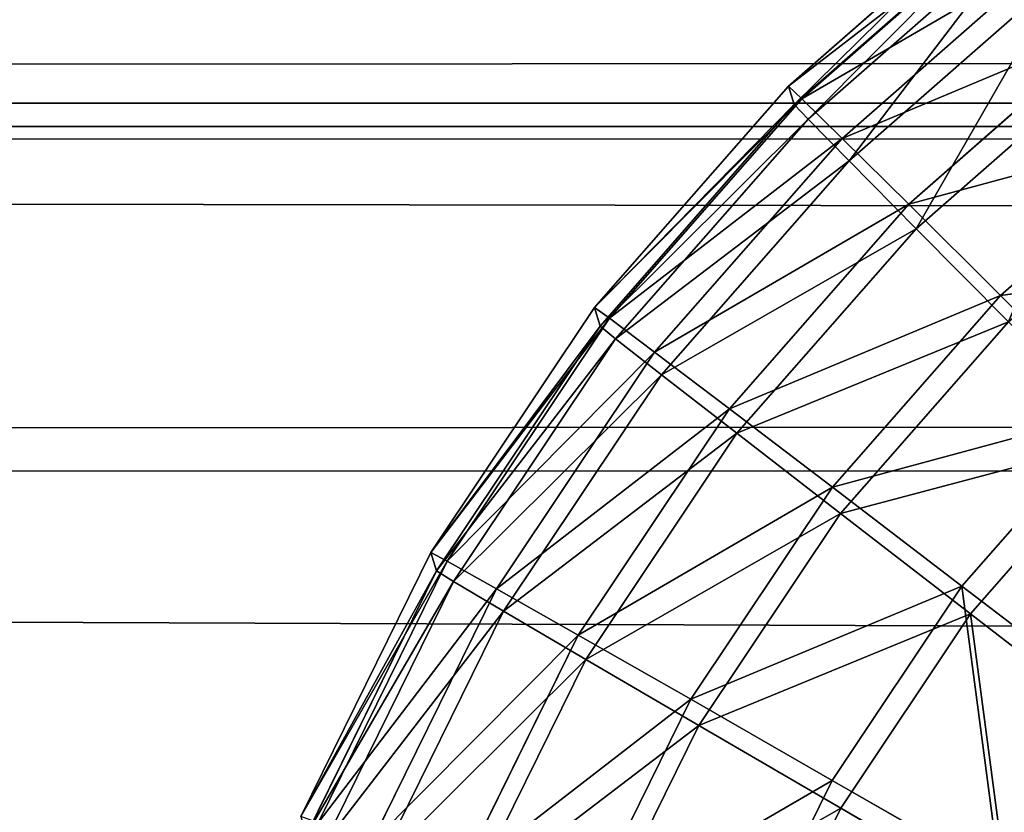
# Model space of a CAD drawing. Extents: x -1060 to 1060, y -370 to 370.
# Drawn here: x -304 to -291, y 199 to 210 of the extents above; entities that cross this region are included whole.
import ezdxf

# ---------------------------------------------------------------- set-up
doc = ezdxf.new("R2010")
doc.units = 0
doc.header["$LTSCALE"] = 25.4
doc.layers.get('0').update_dxf_attribs({"color": 13, "linetype": 'CONTINUOUS'})

# ---------------------------------------------------------------- blocks, each defined once
blk = doc.blocks.new('GROUP_1')
at = {"color": 250}
for p, q in [((179.374, 559.571, 108.2), (1945.68, 559.135, 107.006)), ((179.374, 559.571, 108.2), (1945.68, 559.135, 107.006)), ((179.365, 555.147, 102.471), (1945.671, 554.711, 101.277)), ((179.365, 555.147, 102.471), (1945.671, 554.711, 101.277))]:
    blk.add_line(p, q, dxfattribs=at)
at = {"color": 251}
mesh = blk.add_polyface(dxfattribs=at)
corners = [(2099.979, 701.661, 1.679), (19.979, 21.639, 0.891), (19.979, 701.655, 3.195), (53.157, 21.659, 0.857), (2099.979, 54.044, -0.515), (2099.984, 21.664, -0.625)]
mesh.append_faces([[corners[k] for k in face] for face in [(0, 1, 2), (3, 4, 5)]], dxfattribs={"vtx0": -1, "color": 251})
mesh.append_faces([[corners[k] for k in face] for face in [(1, 0, 3)]], dxfattribs={"vtx0": -1, "vtx1": -1, "color": 251})
mesh.append_faces([[corners[k] for k in face] for face in [(3, 0, 4)]], dxfattribs={"vtx0": -1, "vtx2": -1, "color": 251})
mesh = blk.add_polyface(dxfattribs=at)
corners = [(98.053, 19.932, 510.41), (20.506, 52.313, 510.6), (20.506, 19.932, 510.49), (20.506, 667.548, 512.684), (20.506, 699.929, 512.794), (53.684, 699.929, 512.759), (97.859, 584.286, 512.322), (137.627, 624.055, 512.416), (2100.506, 699.934, 511.277), (127.667, 622.807, 512.422), (118.366, 619.127, 512.419), (110.304, 613.255, 512.407), (103.974, 605.558, 512.388), (99.762, 596.512, 512.361), (97.929, 586.668, 512.33), (102.684, 602.787, 512.38), (120.04, 619.789, 512.419), (1983.323, 623.556, 511.14), (1985.601, 623.49, 511.137), (1995.437, 621.667, 511.121), (2000.972, 619.093, 511.106), (2004.485, 617.459, 511.097), (2012.191, 611.127, 511.068), (2018.077, 603.055, 511.034), (2018.181, 602.792, 511.033), (2021.771, 593.739, 510.999), (2023.033, 583.763, 510.964), (2023.317, 53.103, 509.166), (2023.317, 52.318, 509.163)]
mesh.append_faces([[corners[k] for k in face] for face in [(0, 1, 2), (12, 13, 15), (9, 10, 16), (8, 27, 28)]], dxfattribs={"vtx0": -1, "color": 251})
mesh.append_faces([[corners[k] for k in face] for face in [(1, 0, 3), (3, 0, 4), (4, 0, 5), (5, 7, 8), (7, 5, 9), (10, 5, 11), (11, 5, 12), (13, 5, 14), (14, 5, 6)]], dxfattribs={"vtx0": -1, "vtx1": -1, "color": 251})
mesh.append_faces([[corners[k] for k in face] for face in [(9, 5, 10), (12, 5, 13)]], dxfattribs={"vtx0": -1, "vtx1": -1, "vtx2": -1, "color": 251})
mesh.append_faces([[corners[k] for k in face] for face in [(5, 0, 6), (8, 7, 17), (8, 17, 18), (8, 18, 19), (8, 19, 20), (8, 20, 21), (8, 21, 22), (8, 22, 23), (8, 23, 24), (8, 24, 25), (8, 25, 26), (8, 26, 27)]], dxfattribs={"vtx0": -1, "vtx2": -1, "color": 251})
mesh = blk.add_polyface(dxfattribs=at)
corners = [(1945.683, 559.647, 108.701), (179.374, 559.571, 108.2), (1945.68, 559.135, 107.006), (179.376, 560.033, 109.729), (1945.689, 561.23, 113.935), (179.383, 561.666, 115.129)]
mesh.append_faces([[corners[k] for k in face] for face in [(0, 1, 2), (3, 4, 5)]], dxfattribs={"vtx0": -1, "color": 251})
mesh.append_faces([[corners[k] for k in face] for face in [(1, 0, 3)]], dxfattribs={"vtx0": -1, "vtx1": -1, "color": 251})
mesh.append_faces([[corners[k] for k in face] for face in [(3, 0, 4)]], dxfattribs={"vtx0": -1, "vtx2": -1, "color": 251})
mesh = blk.add_polyface(dxfattribs=at)
corners = [(1949.204, 556.47, 103.551), (179.365, 555.147, 102.471), (1945.671, 554.711, 101.277), (179.374, 559.571, 108.2), (1945.68, 559.135, 107.006)]
mesh.append_faces([[corners[k] for k in face] for face in [(0, 1, 2), (3, 0, 4)]], dxfattribs={"vtx0": -1, "color": 251})
mesh.append_faces([[corners[k] for k in face] for face in [(1, 0, 3)]], dxfattribs={"vtx0": -1, "vtx1": -1, "color": 251})
mesh = blk.add_polyface(dxfattribs=at)
corners = [(1945.662, 548.537, 97.498), (179.365, 555.147, 102.471), (179.356, 548.973, 98.692), (1945.671, 554.711, 101.277)]
mesh.append_faces([[corners[k] for k in face] for face in [(0, 1, 2), (1, 0, 3)]], dxfattribs={"vtx0": -1, "color": 251})
blk = doc.blocks.new('GROUP_2')
at = {"color": 251}
for p, q in [((8.787, 578.487, 32.442), (11.737, 581.075, 32.448)), ((8.787, 578.487, 32.442), (11.737, 581.075, 32.448)), ((11.813, 580.828, 105.447), (8.862, 578.24, 105.442)), ((11.813, 580.828, 105.447), (8.862, 578.24, 105.442)), ((8.964, 578.319, 28.526), (11.889, 580.885, 28.531)), ((8.964, 578.319, 28.526), (11.889, 580.885, 28.531)), ((9.048, 578.045, 109.356), (11.973, 580.611, 109.362)), ((9.048, 578.045, 109.356), (11.973, 580.611, 109.362)), ((9.502, 577.791, 24.675), (12.351, 580.29, 24.68)), ((9.502, 577.791, 24.675), (12.351, 580.29, 24.68)), ((9.593, 577.491, 113.203), (12.443, 579.99, 113.208)), ((9.593, 577.491, 113.203), (12.443, 579.99, 113.208)), ((10.39, 576.912, 20.955), (13.115, 579.302, 20.96)), ((10.39, 576.912, 20.955), (13.115, 579.302, 20.96)), ((10.489, 576.587, 116.915), (13.215, 578.977, 116.92)), ((10.489, 576.587, 116.915), (13.215, 578.977, 116.92)), ((6.199, 575.537, 32.435), (8.787, 578.487, 32.442)), ((6.199, 575.537, 32.435), (8.787, 578.487, 32.442)), ((8.787, 578.487, 32.442), (8.862, 578.24, 105.442)), ((8.787, 578.487, 32.442), (8.862, 578.24, 105.442)), ((8.787, 578.487, 32.442), (8.964, 578.319, 28.526)), ((8.787, 578.487, 32.442), (8.964, 578.319, 28.526)), ((6.399, 575.394, 28.518), (8.964, 578.319, 28.526)), ((6.399, 575.394, 28.518), (8.964, 578.319, 28.526)), ((8.964, 578.319, 28.526), (9.502, 577.791, 24.675)), ((8.964, 578.319, 28.526), (9.502, 577.791, 24.675)), ((8.862, 578.24, 105.442), (6.275, 575.29, 105.434)), ((8.862, 578.24, 105.442), (6.275, 575.29, 105.434)), ((8.862, 578.24, 105.442), (9.048, 578.045, 109.356)), ((8.862, 578.24, 105.442), (9.048, 578.045, 109.356)), ((6.482, 575.12, 109.349), (9.048, 578.045, 109.356)), ((6.482, 575.12, 109.349), (9.048, 578.045, 109.356)), ((9.048, 578.045, 109.356), (9.593, 577.491, 113.203)), ((9.048, 578.045, 109.356), (9.593, 577.491, 113.203)), ((11.613, 575.696, 17.43), (14.168, 577.937, 17.435)), ((11.613, 575.696, 17.43), (14.168, 577.937, 17.435)), ((7.002, 574.941, 24.667), (9.502, 577.791, 24.675)), ((7.002, 574.941, 24.667), (9.502, 577.791, 24.675)), ((9.502, 577.791, 24.675), (10.39, 576.912, 20.955)), ((9.502, 577.791, 24.675), (10.39, 576.912, 20.955)), ((7.094, 574.641, 113.196), (9.593, 577.491, 113.203)), ((7.094, 574.641, 113.196), (9.593, 577.491, 113.203)), ((9.593, 577.491, 113.203), (10.489, 576.587, 116.915)), ((9.593, 577.491, 113.203), (10.489, 576.587, 116.915)), ((7.999, 574.186, 20.948), (10.39, 576.912, 20.955)), ((7.999, 574.186, 20.948), (10.39, 576.912, 20.955)), ((10.39, 576.912, 20.955), (11.613, 575.696, 17.43)), ((10.39, 576.912, 20.955), (11.613, 575.696, 17.43)), ((8.098, 573.861, 116.908), (10.489, 576.587, 116.915)), ((8.098, 573.861, 116.908), (10.489, 576.587, 116.915)), ((10.489, 576.587, 116.915), (11.72, 575.347, 120.429)), ((10.489, 576.587, 116.915), (11.72, 575.347, 120.429)), ((9.373, 573.141, 17.423), (11.613, 575.696, 17.43)), ((9.373, 573.141, 17.423), (11.613, 575.696, 17.43)), ((11.613, 575.696, 17.43), (13.152, 574.166, 14.16)), ((11.613, 575.696, 17.43), (13.152, 574.166, 14.16)), ((4.019, 572.274, 32.426), (6.199, 575.537, 32.435)), ((4.019, 572.274, 32.426), (6.199, 575.537, 32.435)), ((6.199, 575.537, 32.435), (6.275, 575.29, 105.434)), ((6.199, 575.537, 32.435), (6.275, 575.29, 105.434)), ((6.199, 575.537, 32.435), (6.399, 575.394, 28.518)), ((6.199, 575.537, 32.435), (6.399, 575.394, 28.518)), ((4.237, 572.159, 28.51), (6.399, 575.394, 28.518)), ((4.237, 572.159, 28.51), (6.399, 575.394, 28.518)), ((6.399, 575.394, 28.518), (7.002, 574.941, 24.667)), ((6.399, 575.394, 28.518), (7.002, 574.941, 24.667)), ((6.275, 575.29, 105.434), (4.095, 572.027, 105.425)), ((6.275, 575.29, 105.434), (4.095, 572.027, 105.425)), ((6.275, 575.29, 105.434), (6.482, 575.12, 109.349)), ((6.275, 575.29, 105.434), (6.482, 575.12, 109.349)), ((9.479, 572.792, 120.423), (11.72, 575.347, 120.429)), ((9.479, 572.792, 120.423), (11.72, 575.347, 120.429)), ((4.321, 571.885, 109.34), (6.482, 575.12, 109.349)), ((4.321, 571.885, 109.34), (6.482, 575.12, 109.349)), ((6.482, 575.12, 109.349), (7.094, 574.641, 113.196)), ((6.482, 575.12, 109.349), (7.094, 574.641, 113.196)), ((4.896, 571.789, 24.659), (7.002, 574.941, 24.667)), ((4.896, 571.789, 24.659), (7.002, 574.941, 24.667)), ((7.002, 574.941, 24.667), (7.999, 574.186, 20.948)), ((7.002, 574.941, 24.667), (7.999, 574.186, 20.948)), ((4.988, 571.49, 113.187), (7.094, 574.641, 113.196)), ((4.988, 571.49, 113.187), (7.094, 574.641, 113.196)), ((7.094, 574.641, 113.196), (8.098, 573.861, 116.908)), ((7.094, 574.641, 113.196), (8.098, 573.861, 116.908)), ((5.985, 571.171, 20.94), (7.999, 574.186, 20.948)), ((5.985, 571.171, 20.94), (7.999, 574.186, 20.948)), ((7.999, 574.186, 20.948), (9.373, 573.141, 17.423)), ((7.999, 574.186, 20.948), (9.373, 573.141, 17.423)), ((11.099, 571.825, 14.154), (13.152, 574.166, 14.16)), ((11.099, 571.825, 14.154), (13.152, 574.166, 14.16)), ((6.084, 570.846, 116.9), (8.098, 573.861, 116.908)), ((6.084, 570.846, 116.9), (8.098, 573.861, 116.908)), ((8.098, 573.861, 116.908), (9.479, 572.792, 120.423)), ((8.098, 573.861, 116.908), (9.479, 572.792, 120.423)), ((11.212, 571.454, 123.679), (13.265, 573.795, 123.685)), ((11.212, 571.454, 123.679), (13.265, 573.795, 123.685)), ((7.484, 570.316, 17.416), (9.373, 573.141, 17.423)), ((7.484, 570.316, 17.416), (9.373, 573.141, 17.423)), ((9.373, 573.141, 17.423), (11.099, 571.825, 14.154)), ((9.373, 573.141, 17.423), (11.099, 571.825, 14.154)), ((7.591, 569.967, 120.415), (9.479, 572.792, 120.423)), ((7.591, 569.967, 120.415), (9.479, 572.792, 120.423)), ((9.479, 572.792, 120.423), (11.212, 571.454, 123.679)), ((9.479, 572.792, 120.423), (11.212, 571.454, 123.679)), ((2.284, 568.755, 32.416), (4.019, 572.274, 32.426)), ((2.284, 568.755, 32.416), (4.019, 572.274, 32.426)), ((4.019, 572.274, 32.426), (4.095, 572.027, 105.425)), ((4.019, 572.274, 32.426), (4.095, 572.027, 105.425)), ((4.019, 572.274, 32.426), (4.237, 572.159, 28.51)), ((4.019, 572.274, 32.426), (4.237, 572.159, 28.51)), ((2.517, 568.67, 28.5), (4.237, 572.159, 28.51)), ((2.517, 568.67, 28.5), (4.237, 572.159, 28.51)), ((4.237, 572.159, 28.51), (4.896, 571.789, 24.659)), ((4.237, 572.159, 28.51), (4.896, 571.789, 24.659)), ((4.095, 572.027, 105.425), (2.359, 568.508, 105.415)), ((4.095, 572.027, 105.425), (2.359, 568.508, 105.415)), ((4.095, 572.027, 105.425), (4.321, 571.885, 109.34)), ((4.095, 572.027, 105.425), (4.321, 571.885, 109.34)), ((2.6, 568.396, 109.33), (4.321, 571.885, 109.34)), ((2.6, 568.396, 109.33), (4.321, 571.885, 109.34)), ((4.321, 571.885, 109.34), (4.988, 571.49, 113.187)), ((4.321, 571.885, 109.34), (4.988, 571.49, 113.187)), ((3.22, 568.39, 24.649), (4.896, 571.789, 24.659)), ((3.22, 568.39, 24.649), (4.896, 571.789, 24.659)), ((4.896, 571.789, 24.659), (5.985, 571.171, 20.94)), ((4.896, 571.789, 24.659), (5.985, 571.171, 20.94)), ((9.369, 569.236, 14.147), (11.099, 571.825, 14.154)), ((9.369, 569.236, 14.147), (11.099, 571.825, 14.154)), ((11.099, 571.825, 14.154), (13.149, 570.26, 11.197)), ((11.099, 571.825, 14.154), (13.149, 570.26, 11.197)), ((3.311, 568.09, 113.177), (4.988, 571.49, 113.187)), ((3.311, 568.09, 113.177), (4.988, 571.49, 113.187)), ((4.988, 571.49, 113.187), (6.084, 570.846, 116.9)), ((4.988, 571.49, 113.187), (6.084, 570.846, 116.9)), ((9.482, 568.865, 123.672), (11.212, 571.454, 123.679)), ((9.482, 568.865, 123.672), (11.212, 571.454, 123.679)), ((11.212, 571.454, 123.679), (13.268, 569.869, 126.622)), ((11.212, 571.454, 123.679), (13.268, 569.869, 126.622)), ((4.382, 567.92, 20.93), (5.985, 571.171, 20.94)), ((4.382, 567.92, 20.93), (5.985, 571.171, 20.94)), ((5.985, 571.171, 20.94), (7.484, 570.316, 17.416)), ((5.985, 571.171, 20.94), (7.484, 570.316, 17.416)), ((4.481, 567.595, 116.891), (6.084, 570.846, 116.9)), ((4.481, 567.595, 116.891), (6.084, 570.846, 116.9)), ((6.084, 570.846, 116.9), (7.591, 569.967, 120.415)), ((6.084, 570.846, 116.9), (7.591, 569.967, 120.415)), ((5.981, 567.268, 17.407), (7.484, 570.316, 17.416)), ((5.981, 567.268, 17.407), (7.484, 570.316, 17.416)), ((7.484, 570.316, 17.416), (9.369, 569.236, 14.147)), ((7.484, 570.316, 17.416), (9.369, 569.236, 14.147)), ((6.088, 566.919, 120.406), (7.591, 569.967, 120.415)), ((6.088, 566.919, 120.406), (7.591, 569.967, 120.415)), ((7.591, 569.967, 120.415), (9.482, 568.865, 123.672)), ((7.591, 569.967, 120.415), (9.482, 568.865, 123.672)), ((7.992, 566.444, 14.139), (9.369, 569.236, 14.147)), ((7.992, 566.444, 14.139), (9.369, 569.236, 14.147)), ((9.369, 569.236, 14.147), (11.607, 567.953, 11.19)), ((9.369, 569.236, 14.147), (11.607, 567.953, 11.19)), ((8.105, 566.073, 123.664), (9.482, 568.865, 123.672)), ((8.105, 566.073, 123.664), (9.482, 568.865, 123.672)), ((9.482, 568.865, 123.672), (11.726, 567.562, 126.616)), ((9.482, 568.865, 123.672), (11.726, 567.562, 126.616))]:
    blk.add_line(p, q, dxfattribs=at)
mesh = blk.add_polyface(dxfattribs=at)
corners = [(8.862, 578.24, 105.442), (11.737, 581.075, 32.448), (8.787, 578.487, 32.442), (11.813, 580.828, 105.447)]
mesh.append_faces([[corners[k] for k in face] for face in [(0, 1, 2), (1, 0, 3)]], dxfattribs={"vtx0": -1, "color": 251})
mesh = blk.add_polyface(dxfattribs=at)
corners = [(8.787, 578.487, 32.442), (11.889, 580.885, 28.531), (8.964, 578.319, 28.526), (11.737, 581.075, 32.448)]
mesh.append_faces([[corners[k] for k in face] for face in [(0, 1, 2), (1, 0, 3)]], dxfattribs={"vtx0": -1, "color": 251})
mesh = blk.add_polyface(dxfattribs=at)
corners = [(9.048, 578.045, 109.356), (11.813, 580.828, 105.447), (8.862, 578.24, 105.442), (11.973, 580.611, 109.362)]
mesh.append_faces([[corners[k] for k in face] for face in [(0, 1, 2), (1, 0, 3)]], dxfattribs={"vtx0": -1, "color": 251})
mesh = blk.add_polyface(dxfattribs=at)
corners = [(8.964, 578.319, 28.526), (12.351, 580.29, 24.68), (9.502, 577.791, 24.675), (11.889, 580.885, 28.531)]
mesh.append_faces([[corners[k] for k in face] for face in [(0, 1, 2), (1, 0, 3)]], dxfattribs={"vtx0": -1, "color": 251})
mesh = blk.add_polyface(dxfattribs=at)
corners = [(9.593, 577.491, 113.203), (11.973, 580.611, 109.362), (9.048, 578.045, 109.356), (12.443, 579.99, 113.208)]
mesh.append_faces([[corners[k] for k in face] for face in [(0, 1, 2), (1, 0, 3)]], dxfattribs={"vtx0": -1, "color": 251})
mesh = blk.add_polyface(dxfattribs=at)
corners = [(9.502, 577.791, 24.675), (13.115, 579.302, 20.96), (10.39, 576.912, 20.955), (12.351, 580.29, 24.68)]
mesh.append_faces([[corners[k] for k in face] for face in [(0, 1, 2), (1, 0, 3)]], dxfattribs={"vtx0": -1, "color": 251})
mesh = blk.add_polyface(dxfattribs=at)
corners = [(10.489, 576.587, 116.915), (12.443, 579.99, 113.208), (9.593, 577.491, 113.203), (13.215, 578.977, 116.92)]
mesh.append_faces([[corners[k] for k in face] for face in [(0, 1, 2), (1, 0, 3)]], dxfattribs={"vtx0": -1, "color": 251})
mesh = blk.add_polyface(dxfattribs=at)
corners = [(10.39, 576.912, 20.955), (14.168, 577.937, 17.435), (11.613, 575.696, 17.43), (13.115, 579.302, 20.96)]
mesh.append_faces([[corners[k] for k in face] for face in [(0, 1, 2), (1, 0, 3)]], dxfattribs={"vtx0": -1, "color": 251})
mesh = blk.add_polyface(dxfattribs=at)
corners = [(11.72, 575.347, 120.429), (13.215, 578.977, 116.92), (10.489, 576.587, 116.915), (14.275, 577.588, 120.434)]
mesh.append_faces([[corners[k] for k in face] for face in [(0, 1, 2), (1, 0, 3)]], dxfattribs={"vtx0": -1, "color": 251})
mesh = blk.add_polyface(dxfattribs=at)
corners = [(8.862, 578.24, 105.442), (6.199, 575.537, 32.435), (6.275, 575.29, 105.434), (8.787, 578.487, 32.442)]
mesh.append_faces([[corners[k] for k in face] for face in [(0, 1, 2), (1, 0, 3)]], dxfattribs={"vtx0": -1, "color": 251})
mesh = blk.add_polyface(dxfattribs=at)
corners = [(6.199, 575.537, 32.435), (8.964, 578.319, 28.526), (6.399, 575.394, 28.518), (8.787, 578.487, 32.442)]
mesh.append_faces([[corners[k] for k in face] for face in [(0, 1, 2), (1, 0, 3)]], dxfattribs={"vtx0": -1, "color": 251})
mesh = blk.add_polyface(dxfattribs=at)
corners = [(6.399, 575.394, 28.518), (9.502, 577.791, 24.675), (7.002, 574.941, 24.667), (8.964, 578.319, 28.526)]
mesh.append_faces([[corners[k] for k in face] for face in [(0, 1, 2), (1, 0, 3)]], dxfattribs={"vtx0": -1, "color": 251})
mesh = blk.add_polyface(dxfattribs=at)
corners = [(9.048, 578.045, 109.356), (6.275, 575.29, 105.434), (6.482, 575.12, 109.349), (8.862, 578.24, 105.442)]
mesh.append_faces([[corners[k] for k in face] for face in [(0, 1, 2), (1, 0, 3)]], dxfattribs={"vtx0": -1, "color": 251})
mesh = blk.add_polyface(dxfattribs=at)
corners = [(9.593, 577.491, 113.203), (6.482, 575.12, 109.349), (7.094, 574.641, 113.196), (9.048, 578.045, 109.356)]
mesh.append_faces([[corners[k] for k in face] for face in [(0, 1, 2), (1, 0, 3)]], dxfattribs={"vtx0": -1, "color": 251})
mesh = blk.add_polyface(dxfattribs=at)
corners = [(11.613, 575.696, 17.43), (15.492, 576.218, 14.165), (13.152, 574.166, 14.16), (14.168, 577.937, 17.435)]
mesh.append_faces([[corners[k] for k in face] for face in [(0, 1, 2), (1, 0, 3)]], dxfattribs={"vtx0": -1, "color": 251})
mesh = blk.add_polyface(dxfattribs=at)
corners = [(7.002, 574.941, 24.667), (10.39, 576.912, 20.955), (7.999, 574.186, 20.948), (9.502, 577.791, 24.675)]
mesh.append_faces([[corners[k] for k in face] for face in [(0, 1, 2), (1, 0, 3)]], dxfattribs={"vtx0": -1, "color": 251})
mesh = blk.add_polyface(dxfattribs=at)
corners = [(10.489, 576.587, 116.915), (7.094, 574.641, 113.196), (8.098, 573.861, 116.908), (9.593, 577.491, 113.203)]
mesh.append_faces([[corners[k] for k in face] for face in [(0, 1, 2), (1, 0, 3)]], dxfattribs={"vtx0": -1, "color": 251})
mesh = blk.add_polyface(dxfattribs=at)
corners = [(7.999, 574.186, 20.948), (11.613, 575.696, 17.43), (9.373, 573.141, 17.423), (10.39, 576.912, 20.955)]
mesh.append_faces([[corners[k] for k in face] for face in [(0, 1, 2), (1, 0, 3)]], dxfattribs={"vtx0": -1, "color": 251})
mesh = blk.add_polyface(dxfattribs=at)
corners = [(11.72, 575.347, 120.429), (8.098, 573.861, 116.908), (9.479, 572.792, 120.423), (10.489, 576.587, 116.915)]
mesh.append_faces([[corners[k] for k in face] for face in [(0, 1, 2), (1, 0, 3)]], dxfattribs={"vtx0": -1, "color": 251})
mesh = blk.add_polyface(dxfattribs=at)
corners = [(9.373, 573.141, 17.423), (13.152, 574.166, 14.16), (11.099, 571.825, 14.154), (11.613, 575.696, 17.43)]
mesh.append_faces([[corners[k] for k in face] for face in [(0, 1, 2), (1, 0, 3)]], dxfattribs={"vtx0": -1, "color": 251})
mesh = blk.add_polyface(dxfattribs=at)
corners = [(6.275, 575.29, 105.434), (4.019, 572.274, 32.426), (4.095, 572.027, 105.425), (6.199, 575.537, 32.435)]
mesh.append_faces([[corners[k] for k in face] for face in [(0, 1, 2), (1, 0, 3)]], dxfattribs={"vtx0": -1, "color": 251})
mesh = blk.add_polyface(dxfattribs=at)
corners = [(4.019, 572.274, 32.426), (6.399, 575.394, 28.518), (4.237, 572.159, 28.51), (6.199, 575.537, 32.435)]
mesh.append_faces([[corners[k] for k in face] for face in [(0, 1, 2), (1, 0, 3)]], dxfattribs={"vtx0": -1, "color": 251})
mesh = blk.add_polyface(dxfattribs=at)
corners = [(4.237, 572.159, 28.51), (7.002, 574.941, 24.667), (4.896, 571.789, 24.659), (6.399, 575.394, 28.518)]
mesh.append_faces([[corners[k] for k in face] for face in [(0, 1, 2), (1, 0, 3)]], dxfattribs={"vtx0": -1, "color": 251})
mesh = blk.add_polyface(dxfattribs=at)
corners = [(6.482, 575.12, 109.349), (4.095, 572.027, 105.425), (4.321, 571.885, 109.34), (6.275, 575.29, 105.434)]
mesh.append_faces([[corners[k] for k in face] for face in [(0, 1, 2), (1, 0, 3)]], dxfattribs={"vtx0": -1, "color": 251})
mesh = blk.add_polyface(dxfattribs=at)
corners = [(13.265, 573.795, 123.685), (9.479, 572.792, 120.423), (11.212, 571.454, 123.679), (11.72, 575.347, 120.429)]
mesh.append_faces([[corners[k] for k in face] for face in [(0, 1, 2), (1, 0, 3)]], dxfattribs={"vtx0": -1, "color": 251})
mesh = blk.add_polyface(dxfattribs=at)
corners = [(7.094, 574.641, 113.196), (4.321, 571.885, 109.34), (4.988, 571.49, 113.187), (6.482, 575.12, 109.349)]
mesh.append_faces([[corners[k] for k in face] for face in [(0, 1, 2), (1, 0, 3)]], dxfattribs={"vtx0": -1, "color": 251})
mesh = blk.add_polyface(dxfattribs=at)
corners = [(4.896, 571.789, 24.659), (7.999, 574.186, 20.948), (5.985, 571.171, 20.94), (7.002, 574.941, 24.667)]
mesh.append_faces([[corners[k] for k in face] for face in [(0, 1, 2), (1, 0, 3)]], dxfattribs={"vtx0": -1, "color": 251})
mesh = blk.add_polyface(dxfattribs=at)
corners = [(8.098, 573.861, 116.908), (4.988, 571.49, 113.187), (6.084, 570.846, 116.9), (7.094, 574.641, 113.196)]
mesh.append_faces([[corners[k] for k in face] for face in [(0, 1, 2), (1, 0, 3)]], dxfattribs={"vtx0": -1, "color": 251})
mesh = blk.add_polyface(dxfattribs=at)
corners = [(5.985, 571.171, 20.94), (9.373, 573.141, 17.423), (7.484, 570.316, 17.416), (7.999, 574.186, 20.948)]
mesh.append_faces([[corners[k] for k in face] for face in [(0, 1, 2), (1, 0, 3)]], dxfattribs={"vtx0": -1, "color": 251})
mesh = blk.add_polyface(dxfattribs=at)
corners = [(13.152, 574.166, 14.16), (13.149, 570.26, 11.197), (11.099, 571.825, 14.154), (14.978, 572.346, 11.202)]
mesh.append_faces([[corners[k] for k in face] for face in [(0, 1, 2), (1, 0, 3)]], dxfattribs={"vtx0": -1, "color": 251})
mesh = blk.add_polyface(dxfattribs=at)
corners = [(9.479, 572.792, 120.423), (6.084, 570.846, 116.9), (7.591, 569.967, 120.415), (8.098, 573.861, 116.908)]
mesh.append_faces([[corners[k] for k in face] for face in [(0, 1, 2), (1, 0, 3)]], dxfattribs={"vtx0": -1, "color": 251})
mesh = blk.add_polyface(dxfattribs=at)
corners = [(13.268, 569.869, 126.622), (13.265, 573.795, 123.685), (11.212, 571.454, 123.679), (15.097, 571.955, 126.627)]
mesh.append_faces([[corners[k] for k in face] for face in [(0, 1, 2), (1, 0, 3)]], dxfattribs={"vtx0": -1, "color": 251})
mesh = blk.add_polyface(dxfattribs=at)
corners = [(7.484, 570.316, 17.416), (11.099, 571.825, 14.154), (9.369, 569.236, 14.147), (9.373, 573.141, 17.423)]
mesh.append_faces([[corners[k] for k in face] for face in [(0, 1, 2), (1, 0, 3)]], dxfattribs={"vtx0": -1, "color": 251})
mesh = blk.add_polyface(dxfattribs=at)
corners = [(11.212, 571.454, 123.679), (7.591, 569.967, 120.415), (9.482, 568.865, 123.672), (9.479, 572.792, 120.423)]
mesh.append_faces([[corners[k] for k in face] for face in [(0, 1, 2), (1, 0, 3)]], dxfattribs={"vtx0": -1, "color": 251})
mesh = blk.add_polyface(dxfattribs=at)
corners = [(4.095, 572.027, 105.425), (2.284, 568.755, 32.416), (2.359, 568.508, 105.415), (4.019, 572.274, 32.426)]
mesh.append_faces([[corners[k] for k in face] for face in [(0, 1, 2), (1, 0, 3)]], dxfattribs={"vtx0": -1, "color": 251})
mesh = blk.add_polyface(dxfattribs=at)
corners = [(2.284, 568.755, 32.416), (4.237, 572.159, 28.51), (2.517, 568.67, 28.5), (4.019, 572.274, 32.426)]
mesh.append_faces([[corners[k] for k in face] for face in [(0, 1, 2), (1, 0, 3)]], dxfattribs={"vtx0": -1, "color": 251})
mesh = blk.add_polyface(dxfattribs=at)
corners = [(2.517, 568.67, 28.5), (4.896, 571.789, 24.659), (3.22, 568.39, 24.649), (4.237, 572.159, 28.51)]
mesh.append_faces([[corners[k] for k in face] for face in [(0, 1, 2), (1, 0, 3)]], dxfattribs={"vtx0": -1, "color": 251})
mesh = blk.add_polyface(dxfattribs=at)
corners = [(4.321, 571.885, 109.34), (2.359, 568.508, 105.415), (2.6, 568.396, 109.33), (4.095, 572.027, 105.425)]
mesh.append_faces([[corners[k] for k in face] for face in [(0, 1, 2), (1, 0, 3)]], dxfattribs={"vtx0": -1, "color": 251})
mesh = blk.add_polyface(dxfattribs=at)
corners = [(4.988, 571.49, 113.187), (2.6, 568.396, 109.33), (3.311, 568.09, 113.177), (4.321, 571.885, 109.34)]
mesh.append_faces([[corners[k] for k in face] for face in [(0, 1, 2), (1, 0, 3)]], dxfattribs={"vtx0": -1, "color": 251})
mesh = blk.add_polyface(dxfattribs=at)
corners = [(3.22, 568.39, 24.649), (5.985, 571.171, 20.94), (4.382, 567.92, 20.93), (4.896, 571.789, 24.659)]
mesh.append_faces([[corners[k] for k in face] for face in [(0, 1, 2), (1, 0, 3)]], dxfattribs={"vtx0": -1, "color": 251})
mesh = blk.add_polyface(dxfattribs=at)
corners = [(11.099, 571.825, 14.154), (11.607, 567.953, 11.19), (9.369, 569.236, 14.147), (13.149, 570.26, 11.197)]
mesh.append_faces([[corners[k] for k in face] for face in [(0, 1, 2), (1, 0, 3)]], dxfattribs={"vtx0": -1, "color": 251})
mesh = blk.add_polyface(dxfattribs=at)
corners = [(6.084, 570.846, 116.9), (3.311, 568.09, 113.177), (4.481, 567.595, 116.891), (4.988, 571.49, 113.187)]
mesh.append_faces([[corners[k] for k in face] for face in [(0, 1, 2), (1, 0, 3)]], dxfattribs={"vtx0": -1, "color": 251})
mesh = blk.add_polyface(dxfattribs=at)
corners = [(11.726, 567.562, 126.616), (11.212, 571.454, 123.679), (9.482, 568.865, 123.672), (13.268, 569.869, 126.622)]
mesh.append_faces([[corners[k] for k in face] for face in [(0, 1, 2), (1, 0, 3)]], dxfattribs={"vtx0": -1, "color": 251})
mesh = blk.add_polyface(dxfattribs=at)
corners = [(4.382, 567.92, 20.93), (7.484, 570.316, 17.416), (5.981, 567.268, 17.407), (5.985, 571.171, 20.94)]
mesh.append_faces([[corners[k] for k in face] for face in [(0, 1, 2), (1, 0, 3)]], dxfattribs={"vtx0": -1, "color": 251})
mesh = blk.add_polyface(dxfattribs=at)
corners = [(7.591, 569.967, 120.415), (4.481, 567.595, 116.891), (6.088, 566.919, 120.406), (6.084, 570.846, 116.9)]
mesh.append_faces([[corners[k] for k in face] for face in [(0, 1, 2), (1, 0, 3)]], dxfattribs={"vtx0": -1, "color": 251})
mesh = blk.add_polyface(dxfattribs=at)
corners = [(5.981, 567.268, 17.407), (9.369, 569.236, 14.147), (7.992, 566.444, 14.139), (7.484, 570.316, 17.416)]
mesh.append_faces([[corners[k] for k in face] for face in [(0, 1, 2), (1, 0, 3)]], dxfattribs={"vtx0": -1, "color": 251})
mesh = blk.add_polyface(dxfattribs=at)
corners = [(13.149, 570.26, 11.197), (14.159, 566.486, 8.595), (11.607, 567.953, 11.19), (15.487, 568.473, 8.601)]
mesh.append_faces([[corners[k] for k in face] for face in [(0, 1, 2), (1, 0, 3)]], dxfattribs={"vtx0": -1, "color": 251})
mesh = blk.add_polyface(dxfattribs=at)
corners = [(9.482, 568.865, 123.672), (6.088, 566.919, 120.406), (8.105, 566.073, 123.664), (7.591, 569.967, 120.415)]
mesh.append_faces([[corners[k] for k in face] for face in [(0, 1, 2), (1, 0, 3)]], dxfattribs={"vtx0": -1, "color": 251})
mesh = blk.add_polyface(dxfattribs=at)
corners = [(7.992, 566.444, 14.139), (11.607, 567.953, 11.19), (10.38, 565.464, 11.183), (9.369, 569.236, 14.147)]
mesh.append_faces([[corners[k] for k in face] for face in [(0, 1, 2), (1, 0, 3)]], dxfattribs={"vtx0": -1, "color": 251})
mesh = blk.add_polyface(dxfattribs=at)
corners = [(11.726, 567.562, 126.616), (8.105, 566.073, 123.664), (10.499, 565.073, 126.609), (9.482, 568.865, 123.672)]
mesh.append_faces([[corners[k] for k in face] for face in [(0, 1, 2), (1, 0, 3)]], dxfattribs={"vtx0": -1, "color": 251})

msp = doc.modelspace()

# ---------------------------------------------------------------- block references
at = {"color": 0}
for name, p in [('GROUP_1', (-1060.467, -351.191, 162.015)), ('GROUP_2', (-302.69, -369.545, 262.015))]:
    msp.add_blockref(name, p, dxfattribs=at)

doc.saveas('drawing.dxf')
